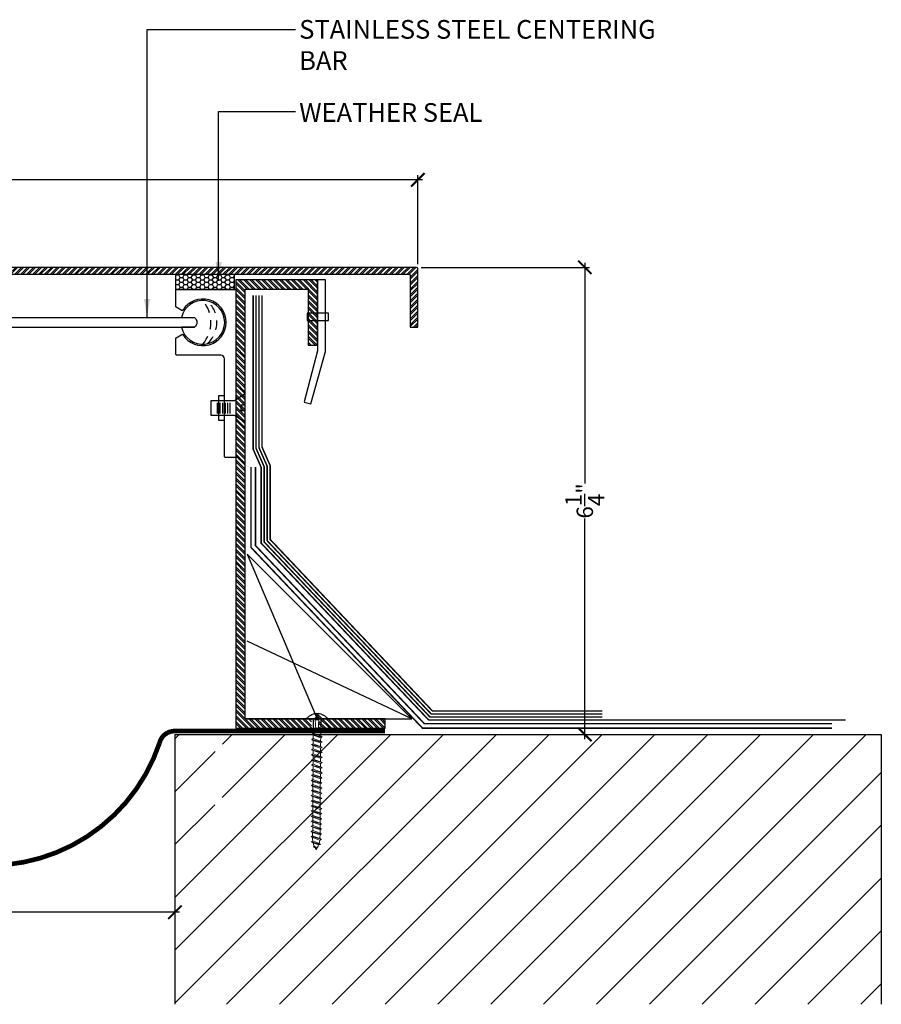
# Model space of a CAD drawing. Units: inches. Extents: x -1.3 to 22.9, y -1.7 to 27.8.
# Drawn here: x 11.4 to 22.9, y 0 to 13.2 of the extents above; entities that cross this region are included whole.
import ezdxf

# ---------------------------------------------------------------- set-up
doc = ezdxf.new("R2010")
doc.units = ezdxf.units.IN
doc.header["$MEASUREMENT"] = 0
doc.linetypes.add('DASHED2', pattern=[0.375, 0.25, -0.125])
for name, color, linetype in [('A-Text', 2, 'Continuous'), ('L1', 8, 'Continuous'), ("PW-Ex'g", 9, 'Continuous'), ('PW-Extruded Alum_Extrution', 3, 'Continuous'), ('PW-Hatch', 8, 'Continuous'), ('PW-Screws', 9, 'Continuous'), ('PW-Text & Arrows', 2, 'Continuous'), ('PW-Vapor Barrier', 4, 'Continuous')]:
    doc.layers.add(name, color=color, linetype=linetype)
doc.styles.get("Standard").update_dxf_attribs({"font": 'ARIALN.TTF'})
doc.dimstyles.new('PW Dims 3 INCH', dxfattribs={"dimtxt": 0.21875, "dimasz": 0.18, "dimexe": 0.0625, "dimexo": 0.0625, "dimgap": 0.0625, "dimtad": 0, "dimdec": 5, "dimzin": 3, "dimdsep": 46, "dimlunit": 4, "dimtxsty": 'Standard', "dimblk": 'ARCHTICK', "dimcen": 0.09, "dimdle": 0.0625, "dimclrd": 8, "dimclre": 8, "dimclrt": 2, "dimadec": 0, "dimazin": 0, "dimtfac": 1, "dimtdec": 5, "dimtofl": 0, "dimtmove": 0, "dimatfit": 3, "dimfxl": 1, "dimtolj": 1, "dimtzin": 0, "dimarcsym": 0})
doc.dimstyles.get("Standard").update_dxf_attribs({"dimtxt": 0.18, "dimasz": 0.18, "dimexe": 0.18, "dimexo": 0.0625, "dimgap": 0.09, "dimtad": 0, "dimtih": 1, "dimtoh": 1, "dimdec": 4, "dimzin": 0, "dimdsep": 46, "dimtxsty": 'Standard', "dimcen": 0.09, "dimadec": 0, "dimazin": 0, "dimtfac": 1, "dimtdec": 4, "dimtofl": 0, "dimtmove": 0, "dimatfit": 3, "dimfxl": 1, "dimtolj": 1, "dimtzin": 0, "dimarcsym": 0})

# ---------------------------------------------------------------- blocks, each defined once
blk = doc.blocks.new('small screw')
at = {"layer": 'PW-Screws'}
for p, q in [((22.0753, 7.9463), (21.9838, 7.9463)), ((22.0753, 7.9268), (21.9838, 7.9268)), ((22.0753, 7.905), (21.9838, 7.905)), ((22.0753, 7.8833), (21.9838, 7.8833)), ((22.0753, 7.8598), (21.9838, 7.8598)), ((22.0753, 7.838), (21.9838, 7.838))]:
    blk.add_line(p, q, dxfattribs=at)
blk.add_lwpolyline([(21.9691, 7.9855), (21.9079, 8.0773), (22.0044, 8.0774), (22.0044, 8.045), (22.0567, 8.045), (22.0567, 8.0774), (22.1525, 8.0773), (22.0914, 7.9855), (22.0914, 7.7811), (21.9695, 7.7811), (21.9695, 7.9851)], dxfattribs=at)
blk = doc.blocks.new('wood screw #3')
at = {"layer": 'PW-Screws', "lineweight": 9}
for p, q in [((80.753, 15.156), (80.766, 15.155)), ((80.766, 15.155), (80.892, 15.145)), ((80.767, 15.105), (80.766, 15.155)), ((80.88, 15.18), (80.858, 15.18)), ((80.892, 15.201), (80.88, 15.18)), ((80.88, 15.18), (80.915, 15.082)), ((80.892, 15.201), (80.904, 15.18)), ((80.927, 15.06), (80.892, 15.201)), ((80.948, 15.18), (80.904, 15.18)), ((80.904, 15.18), (80.938, 15.082)), ((80.96, 15.202), (80.948, 15.18)), ((80.948, 15.18), (80.983, 15.082)), ((80.96, 15.202), (80.972, 15.181)), ((80.995, 15.061), (80.96, 15.202)), ((81.017, 15.181), (80.972, 15.181)), ((80.972, 15.181), (81.007, 15.082)), ((81.028, 15.202), (81.017, 15.181)), ((81.017, 15.181), (81.052, 15.083)), ((81.028, 15.202), (81.04, 15.181)), ((81.064, 15.061), (81.028, 15.202)), ((81.04, 15.181), (81.075, 15.083)), ((81.085, 15.181), (81.04, 15.181)), ((81.097, 15.203), (81.085, 15.181)), ((81.085, 15.181), (81.12, 15.083)), ((81.097, 15.203), (81.109, 15.182)), ((81.132, 15.062), (81.097, 15.203)), ((81.154, 15.182), (81.109, 15.182)), ((81.109, 15.182), (81.144, 15.083)), ((81.165, 15.203), (81.154, 15.182)), ((81.154, 15.182), (81.188, 15.084)), ((81.2, 15.062), (81.165, 15.203)), ((81.165, 15.203), (81.177, 15.182)), ((81.222, 15.182), (81.177, 15.182)), ((81.177, 15.182), (81.212, 15.084)), ((81.234, 15.204), (81.222, 15.182)), ((81.222, 15.182), (81.257, 15.084)), ((81.234, 15.204), (81.246, 15.183)), ((81.269, 15.063), (81.234, 15.204)), ((81.29, 15.183), (81.246, 15.183)), ((81.246, 15.183), (81.28, 15.084)), ((81.302, 15.204), (81.29, 15.183)), ((81.29, 15.183), (81.325, 15.085)), ((81.302, 15.204), (81.314, 15.183)), ((81.337, 15.063), (81.302, 15.204)), ((81.359, 15.183), (81.314, 15.183)), ((81.314, 15.183), (81.349, 15.085)), ((81.37, 15.205), (81.359, 15.183)), ((81.359, 15.183), (81.394, 15.085)), ((81.37, 15.205), (81.382, 15.183)), ((81.406, 15.064), (81.37, 15.205)), ((81.427, 15.184), (81.382, 15.183)), ((81.382, 15.183), (81.417, 15.085)), ((81.439, 15.205), (81.427, 15.184)), ((81.427, 15.184), (81.462, 15.086)), ((81.439, 15.205), (81.451, 15.184)), ((81.474, 15.064), (81.439, 15.205)), ((81.496, 15.184), (81.451, 15.184)), ((81.451, 15.184), (81.486, 15.086)), ((81.507, 15.206), (81.496, 15.184)), ((81.496, 15.184), (81.53, 15.086)), ((81.507, 15.206), (81.519, 15.184)), ((81.542, 15.065), (81.507, 15.206)), ((81.564, 15.185), (81.519, 15.184)), ((81.519, 15.184), (81.554, 15.086)), ((81.576, 15.206), (81.564, 15.185)), ((81.564, 15.185), (81.599, 15.086)), ((81.576, 15.206), (81.588, 15.185)), ((81.611, 15.065), (81.576, 15.206)), ((81.632, 15.185), (81.588, 15.185)), ((81.588, 15.185), (81.622, 15.087)), ((81.644, 15.207), (81.632, 15.185)), ((81.632, 15.185), (81.667, 15.087)), ((81.644, 15.207), (81.656, 15.185)), ((81.679, 15.066), (81.644, 15.207)), ((81.701, 15.186), (81.656, 15.185)), ((81.656, 15.185), (81.691, 15.087)), ((81.712, 15.207), (81.701, 15.186)), ((81.701, 15.186), (81.736, 15.087)), ((81.712, 15.207), (81.724, 15.186)), ((81.748, 15.066), (81.712, 15.207)), ((81.769, 15.186), (81.724, 15.186)), ((81.724, 15.186), (81.759, 15.088)), ((81.781, 15.208), (81.769, 15.186)), ((81.769, 15.186), (81.804, 15.088)), ((81.781, 15.208), (81.793, 15.186)), ((81.816, 15.067), (81.781, 15.208)), ((81.838, 15.187), (81.793, 15.186)), ((81.793, 15.186), (81.828, 15.088)), ((81.849, 15.208), (81.838, 15.187)), ((81.838, 15.187), (81.872, 15.088)), ((81.849, 15.208), (81.861, 15.187)), ((81.884, 15.067), (81.849, 15.208)), ((81.906, 15.187), (81.861, 15.187)), ((81.861, 15.187), (81.896, 15.089)), ((81.918, 15.209), (81.906, 15.187)), ((81.906, 15.187), (81.941, 15.089)), ((81.918, 15.209), (81.93, 15.187)), ((81.953, 15.068), (81.918, 15.209)), ((81.974, 15.188), (81.93, 15.187)), ((81.93, 15.187), (81.964, 15.089)), ((81.986, 15.209), (81.974, 15.188)), ((81.974, 15.188), (82.009, 15.089)), ((81.986, 15.209), (81.998, 15.188)), ((82.021, 15.068), (81.986, 15.209)), ((82.043, 15.188), (81.998, 15.188)), ((81.998, 15.188), (82.033, 15.089)), ((82.054, 15.209), (82.043, 15.188)), ((82.043, 15.188), (82.078, 15.09)), ((82.054, 15.209), (82.066, 15.188)), ((82.09, 15.069), (82.054, 15.209)), ((82.111, 15.189), (82.066, 15.188)), ((82.066, 15.188), (82.101, 15.09)), ((82.123, 15.21), (82.111, 15.189)), ((82.111, 15.189), (82.146, 15.09)), ((82.123, 15.21), (82.135, 15.189)), ((82.158, 15.069), (82.123, 15.21)), ((82.18, 15.189), (82.135, 15.189)), ((82.135, 15.189), (82.17, 15.09)), ((82.191, 15.21), (82.18, 15.189)), ((82.18, 15.189), (82.214, 15.091)), ((82.191, 15.21), (82.203, 15.189)), ((82.226, 15.069), (82.191, 15.21)), ((82.248, 15.189), (82.203, 15.189)), ((82.203, 15.189), (82.238, 15.091)), ((82.26, 15.211), (82.248, 15.189)), ((82.248, 15.189), (82.283, 15.091)), ((82.26, 15.211), (82.272, 15.19)), ((82.295, 15.07), (82.26, 15.211)), ((82.272, 15.19), (82.306, 15.091)), ((82.272, 15.19), (82.316, 15.19)), ((82.328, 15.211), (82.316, 15.19)), ((82.316, 15.19), (82.351, 15.092)), ((82.328, 15.211), (82.34, 15.19)), ((82.363, 15.07), (82.328, 15.211)), ((82.34, 15.19), (82.344, 15.19)), ((82.34, 15.19), (82.374, 15.094)), ((82.396, 15.206), (82.386, 15.187)), ((82.386, 15.187), (82.419, 15.103)), ((82.396, 15.206), (82.411, 15.182)), ((82.431, 15.085), (82.396, 15.206)), ((82.411, 15.182), (82.439, 15.11)), ((82.465, 15.184), (82.456, 15.167)), ((82.456, 15.167), (82.477, 15.139)), ((82.477, 15.139), (82.465, 15.184)), ((82.465, 15.184), (82.477, 15.156)), ((82.477, 15.156), (82.477, 15.139)), ((80.754, 15.104), (80.767, 15.105)), ((80.767, 15.105), (80.902, 15.118)), ((80.915, 15.082), (80.858, 15.081)), ((80.927, 15.06), (80.915, 15.082)), ((80.927, 15.06), (80.938, 15.082)), ((80.983, 15.082), (80.938, 15.082)), ((80.995, 15.061), (80.983, 15.082)), ((80.995, 15.061), (81.007, 15.082)), ((81.052, 15.083), (81.007, 15.082)), ((81.064, 15.061), (81.052, 15.083)), ((81.064, 15.061), (81.075, 15.083)), ((81.12, 15.083), (81.075, 15.083)), ((81.132, 15.062), (81.12, 15.083)), ((81.132, 15.062), (81.144, 15.083)), ((81.188, 15.084), (81.144, 15.083)), ((81.2, 15.062), (81.188, 15.084)), ((81.2, 15.062), (81.212, 15.084)), ((81.257, 15.084), (81.212, 15.084)), ((81.269, 15.063), (81.257, 15.084)), ((81.269, 15.063), (81.28, 15.084)), ((81.325, 15.085), (81.28, 15.084)), ((81.337, 15.063), (81.325, 15.085)), ((81.337, 15.063), (81.349, 15.085)), ((81.394, 15.085), (81.349, 15.085)), ((81.406, 15.064), (81.394, 15.085)), ((81.406, 15.064), (81.417, 15.085)), ((81.462, 15.086), (81.417, 15.085)), ((81.474, 15.064), (81.462, 15.086)), ((81.474, 15.064), (81.486, 15.086)), ((81.53, 15.086), (81.486, 15.086)), ((81.542, 15.065), (81.53, 15.086)), ((81.542, 15.065), (81.554, 15.086)), ((81.599, 15.086), (81.554, 15.086)), ((81.611, 15.065), (81.599, 15.086)), ((81.611, 15.065), (81.622, 15.087)), ((81.667, 15.087), (81.622, 15.087)), ((81.679, 15.066), (81.667, 15.087)), ((81.679, 15.066), (81.691, 15.087)), ((81.736, 15.087), (81.691, 15.087)), ((81.748, 15.066), (81.736, 15.087)), ((81.748, 15.066), (81.759, 15.088)), ((81.804, 15.088), (81.759, 15.088)), ((81.816, 15.067), (81.804, 15.088)), ((81.816, 15.067), (81.828, 15.088)), ((81.872, 15.088), (81.828, 15.088)), ((81.884, 15.067), (81.872, 15.088)), ((81.884, 15.067), (81.896, 15.089)), ((81.941, 15.089), (81.896, 15.089)), ((81.953, 15.068), (81.941, 15.089)), ((81.953, 15.068), (81.964, 15.089)), ((82.009, 15.089), (81.964, 15.089)), ((82.021, 15.068), (82.009, 15.089)), ((82.021, 15.068), (82.033, 15.089)), ((82.078, 15.09), (82.033, 15.089)), ((82.09, 15.069), (82.078, 15.09)), ((82.09, 15.069), (82.101, 15.09)), ((82.146, 15.09), (82.101, 15.09)), ((82.158, 15.069), (82.146, 15.09)), ((82.158, 15.069), (82.17, 15.09)), ((82.214, 15.091), (82.17, 15.09)), ((82.226, 15.069), (82.214, 15.091)), ((82.226, 15.069), (82.238, 15.091)), ((82.283, 15.091), (82.238, 15.091)), ((82.295, 15.07), (82.283, 15.091)), ((82.295, 15.07), (82.306, 15.091)), ((82.344, 15.092), (82.306, 15.091)), ((82.363, 15.07), (82.351, 15.092)), ((82.363, 15.07), (82.374, 15.094)), ((82.431, 15.085), (82.419, 15.103)), ((82.431, 15.085), (82.439, 15.11))]:
    blk.add_line(p, q, dxfattribs=at)
at = {"layer": 'PW-Screws'}
for points in [[(80.858, 15.18), (80.754, 15.18), (80.754, 15.272, 0.232776), (80.678, 15.142, 0.232776)], [(80.678, 15.117, 0.23264), (80.754, 14.988), (80.754, 15.081), (80.858, 15.081)]]:
    blk.add_lwpolyline(points, format="xyb", dxfattribs=at)
for points in [[(80.754, 14.988), (80.754, 15.272)], [(80.678, 15.142), (80.734, 15.142), (80.734, 15.117), (80.678, 15.117)]]:
    blk.add_lwpolyline(points, dxfattribs=at)
at = {"layer": 'PW-Screws', "lineweight": 9}
for centre, start, end in [((82.345, 14.92), 81.3824, 90.3953), ((82.345, 14.92), 65.9519, 75.9824), ((82.345, 14.92), 55.2773, 60.9279), ((82.342, 15.362), 270.3953, 271.8762), ((82.342, 15.362), 276.7762, 286.5286), ((82.342, 15.362), 291.0082, 305.5133)]:
    blk.add_arc(centre, 0.271, start, end, dxfattribs=at)
blk = doc.blocks.new('_ArchTick')
at = {"color": 0, "linetype": 'ByBlock', "const_width": 0.15}
blk.add_lwpolyline([(-0.5, -0.5), (0.5, 0.5)], dxfattribs=at)
blk = doc.blocks.new('*D16')
at = {"color": 8, "lineweight": -2}
for p, q in [((5.201, 9.905), (5.201, 11.096)), ((16.702, 9.905), (16.702, 11.096)), ((5.139, 11.033), (10.659, 11.033)), ((16.764, 11.033), (11.244, 11.033))]:
    blk.add_line(p, q, dxfattribs=at)
at = {"layer": 'Defpoints', "color": 0}
for p in [(16.702, 11.033), (5.201, 9.843), (16.702, 9.843)]:
    blk.add_point(p, dxfattribs=at)
at = {"color": 8, "lineweight": -2, "xscale": 0.18, "yscale": 0.18, "zscale": 0.18, "rotation": 180}
blk.add_blockref('_ArchTick', (5.201, 11.033), dxfattribs=at)
at = {"color": 8, "lineweight": -2, "xscale": 0.18, "yscale": 0.18, "zscale": 0.18}
blk.add_blockref('_ArchTick', (16.702, 11.033), dxfattribs=at)
at = {"color": 2, "insert": (10.951, 11.033), "char_height": 0.21875, "attachment_point": 5}
blk.add_mtext('\\A1;11{\\H1.000000x;\\S1/2;}"', dxfattribs=at)
blk = doc.blocks.new('*D17')
at = {"color": 8, "lineweight": -2}
for p, q in [((18.936, 9.923), (18.936, 6.97)), ((16.746, 9.861), (18.998, 9.861)), ((18.936, 3.548), (18.936, 6.501)), ((14.326, 3.611), (18.998, 3.611))]:
    blk.add_line(p, q, dxfattribs=at)
at = {"layer": 'Defpoints', "color": 0}
for p in [(16.684, 9.861), (14.264, 3.611), (18.936, 3.611)]:
    blk.add_point(p, dxfattribs=at)
at = {"color": 8, "lineweight": -2, "xscale": 0.18, "yscale": 0.18, "zscale": 0.18}
for p, rotation in [((18.936, 9.861), 90), ((18.936, 3.611), 270)]:
    blk.add_blockref('_ArchTick', p, dxfattribs=dict(at, rotation=rotation))
at = {"color": 2, "insert": (18.936, 6.736), "char_height": 0.21875, "attachment_point": 5, "rotation": 90}
blk.add_mtext('\\A1;6{\\H1.000000x;\\S1/4;}"', dxfattribs=at)
blk = doc.blocks.new('*D19')
at = {"color": 8, "lineweight": -2}
for p, q in [((8.451, 1.743), (8.451, 1.17)), ((13.451, 1.743), (13.451, 1.17)), ((8.389, 1.232), (10.786, 1.232)), ((13.514, 1.232), (11.117, 1.232))]:
    blk.add_line(p, q, dxfattribs=at)
at = {"layer": 'Defpoints', "color": 0}
for p in [(8.451, 1.805), (13.451, 1.805), (13.451, 1.232)]:
    blk.add_point(p, dxfattribs=at)
at = {"color": 8, "lineweight": -2, "xscale": 0.18, "yscale": 0.18, "zscale": 0.18, "rotation": 180}
blk.add_blockref('_ArchTick', (8.451, 1.232), dxfattribs=at)
at = {"color": 8, "lineweight": -2, "xscale": 0.18, "yscale": 0.18, "zscale": 0.18}
blk.add_blockref('_ArchTick', (13.451, 1.232), dxfattribs=at)
at = {"color": 2, "insert": (10.951, 1.232), "char_height": 0.2188, "attachment_point": 5}
blk.add_mtext('\\A1;5"', dxfattribs=at)

msp = doc.modelspace()

# ---------------------------------------------------------------- hatches: boundary and pattern name
at = {"layer": 'L1'}
h = msp.add_hatch(dxfattribs=at)
h.set_pattern_fill('ANSI31', color=256, scale=4, style=0)
edge = h.paths.add_edge_path()
edge.add_line((8.451484, 0), (8.451484, 3.610507))
edge.add_line((8.451484, 3.610507), (7.959213, 3.610507))
edge.add_line((7.959213, 3.610507), (7.939747, 3.599556))
edge.add_line((7.939747, 3.599556), (7.940056, 3.554783))
edge.add_line((7.940056, 3.554783), (7.961478, 3.543117))
edge.add_line((7.961478, 3.543117), (7.940219, 3.531157))
edge.add_line((7.940219, 3.531157), (7.940528, 3.486384))
edge.add_line((7.940528, 3.486384), (7.96195, 3.474718))
edge.add_line((7.96195, 3.474718), (7.940691, 3.462758))
edge.add_line((7.940691, 3.462758), (7.941, 3.417985))
edge.add_line((7.941, 3.417985), (7.962422, 3.40632))
edge.add_line((7.962422, 3.40632), (7.941163, 3.394359))
edge.add_line((7.941163, 3.394359), (7.941472, 3.349586))
edge.add_line((7.941472, 3.349586), (7.962893, 3.337921))
edge.add_line((7.962893, 3.337921), (7.941635, 3.32596))
edge.add_line((7.941635, 3.32596), (7.941944, 3.281188))
edge.add_line((7.941944, 3.281188), (7.963365, 3.269522))
edge.add_line((7.963365, 3.269522), (7.942107, 3.257562))
edge.add_line((7.942107, 3.257562), (7.942416, 3.212789))
edge.add_line((7.942416, 3.212789), (7.963837, 3.201123))
edge.add_line((7.963837, 3.201123), (7.942579, 3.189163))
edge.add_line((7.942579, 3.189163), (7.942888, 3.14439))
edge.add_line((7.942888, 3.14439), (7.964309, 3.132724))
edge.add_line((7.964309, 3.132724), (7.943051, 3.120764))
edge.add_line((7.943051, 3.120764), (7.943359, 3.075991))
edge.add_line((7.943359, 3.075991), (7.964781, 3.064325))
edge.add_line((7.964781, 3.064325), (7.943522, 3.052365))
edge.add_line((7.943522, 3.052365), (7.943831, 3.007592))
edge.add_line((7.943831, 3.007592), (7.965253, 2.995927))
edge.add_line((7.965253, 2.995927), (7.943994, 2.983966))
edge.add_line((7.943994, 2.983966), (7.944303, 2.939194))
edge.add_line((7.944303, 2.939194), (7.965725, 2.927528))
edge.add_line((7.965725, 2.927528), (7.944466, 2.915568))
edge.add_line((7.944466, 2.915568), (7.944775, 2.870795))
edge.add_line((7.944775, 2.870795), (7.966197, 2.859129))
edge.add_line((7.966197, 2.859129), (7.944938, 2.847169))
edge.add_line((7.944938, 2.847169), (7.945247, 2.802396))
edge.add_line((7.945247, 2.802396), (7.966669, 2.79073))
edge.add_line((7.966669, 2.79073), (7.94541, 2.77877))
edge.add_line((7.94541, 2.77877), (7.945719, 2.733997))
edge.add_line((7.945719, 2.733997), (7.967141, 2.722331))
edge.add_line((7.967141, 2.722331), (7.945882, 2.710371))
edge.add_line((7.945882, 2.710371), (7.946191, 2.665598))
edge.add_line((7.946191, 2.665598), (7.967613, 2.653932))
edge.add_line((7.967613, 2.653932), (7.946354, 2.641972))
edge.add_line((7.946354, 2.641972), (7.946663, 2.597199))
edge.add_line((7.946663, 2.597199), (7.968084, 2.585534))
edge.add_line((7.968084, 2.585534), (7.946826, 2.573573))
edge.add_line((7.946826, 2.573573), (7.947135, 2.528801))
edge.add_line((7.947135, 2.528801), (7.968556, 2.517135))
edge.add_line((7.968556, 2.517135), (7.947298, 2.505175))
edge.add_line((7.947298, 2.505175), (7.947607, 2.460402))
edge.add_line((7.947607, 2.460402), (7.969028, 2.448736))
edge.add_line((7.969028, 2.448736), (7.94777, 2.436776))
edge.add_line((7.94777, 2.436776), (7.948079, 2.392003))
edge.add_line((7.948079, 2.392003), (7.9695, 2.380337))
edge.add_line((7.9695, 2.380337), (7.948242, 2.368377))
edge.add_line((7.948242, 2.368377), (7.94855, 2.323604))
edge.add_line((7.94855, 2.323604), (7.969972, 2.311938))
edge.add_line((7.969972, 2.311938), (7.948713, 2.299978))
edge.add_line((7.948713, 2.299978), (7.949022, 2.255205))
edge.add_line((7.949022, 2.255205), (7.970444, 2.24354))
edge.add_line((7.970444, 2.24354), (7.949185, 2.231579))
edge.add_line((7.949185, 2.231579), (7.94921, 2.228029))
edge.add_arc((7.678665, 2.226163), 0.270551, -8.6176064, 0.3952964, ccw=False)
edge.add_line((7.946162, 2.185624), (7.964912, 2.175099))
edge.add_line((7.964912, 2.175099), (7.94116, 2.16063))
edge.add_arc((7.678665, 2.226163), 0.270551, 335.951899, 345.9824445, ccw=False)
edge.add_line((7.925733, 2.115912), (7.942933, 2.106546))
edge.add_line((7.942933, 2.106546), (7.915129, 2.094699))
edge.add_arc((7.678665, 2.226163), 0.270551, 325.2773177, 330.927876, ccw=False)
edge.add_arc((8.12126, 2.229216), 0.270551, 201.0082029, 215.5132751, ccw=False)
edge.add_line((7.868692, 2.132223), (7.844334, 2.140066))
edge.add_line((7.844334, 2.140066), (7.861888, 2.152246))
edge.add_arc((8.12126, 2.229216), 0.270551, 186.7761615, 196.5286216, ccw=False)
edge.add_line((7.852598, 2.197294), (7.829505, 2.208366))
edge.add_line((7.829505, 2.208366), (7.850763, 2.220326))
edge.add_line((7.850763, 2.220326), (7.850454, 2.265099))
edge.add_line((7.850454, 2.265099), (7.829033, 2.276765))
edge.add_line((7.829033, 2.276765), (7.850291, 2.288725))
edge.add_line((7.850291, 2.288725), (7.849983, 2.333498))
edge.add_line((7.849983, 2.333498), (7.828561, 2.345164))
edge.add_line((7.828561, 2.345164), (7.84982, 2.357124))
edge.add_line((7.84982, 2.357124), (7.849511, 2.401897))
edge.add_line((7.849511, 2.401897), (7.828089, 2.413563))
edge.add_line((7.828089, 2.413563), (7.849348, 2.425523))
edge.add_line((7.849348, 2.425523), (7.849039, 2.470296))
edge.add_line((7.849039, 2.470296), (7.827617, 2.481961))
edge.add_line((7.827617, 2.481961), (7.848876, 2.493922))
edge.add_line((7.848876, 2.493922), (7.848567, 2.538694))
edge.add_line((7.848567, 2.538694), (7.827145, 2.55036))
edge.add_line((7.827145, 2.55036), (7.848404, 2.56232))
edge.add_line((7.848404, 2.56232), (7.848095, 2.607093))
edge.add_line((7.848095, 2.607093), (7.826673, 2.618759))
edge.add_line((7.826673, 2.618759), (7.847932, 2.630719))
edge.add_line((7.847932, 2.630719), (7.847623, 2.675492))
edge.add_line((7.847623, 2.675492), (7.826201, 2.687158))
edge.add_line((7.826201, 2.687158), (7.84746, 2.699118))
edge.add_line((7.84746, 2.699118), (7.847151, 2.743891))
edge.add_line((7.847151, 2.743891), (7.825729, 2.755557))
edge.add_line((7.825729, 2.755557), (7.846988, 2.767517))
edge.add_line((7.846988, 2.767517), (7.846679, 2.81229))
edge.add_line((7.846679, 2.81229), (7.825258, 2.823956))
edge.add_line((7.825258, 2.823956), (7.846516, 2.835916))
edge.add_line((7.846516, 2.835916), (7.846207, 2.880689))
edge.add_line((7.846207, 2.880689), (7.824786, 2.892354))
edge.add_line((7.824786, 2.892354), (7.846044, 2.904315))
edge.add_line((7.846044, 2.904315), (7.845735, 2.949087))
edge.add_line((7.845735, 2.949087), (7.824314, 2.960753))
edge.add_line((7.824314, 2.960753), (7.845572, 2.972713))
edge.add_line((7.845572, 2.972713), (7.845263, 3.017486))
edge.add_line((7.845263, 3.017486), (7.823842, 3.029152))
edge.add_line((7.823842, 3.029152), (7.8451, 3.041112))
edge.add_line((7.8451, 3.041112), (7.844792, 3.085885))
edge.add_line((7.844792, 3.085885), (7.82337, 3.097551))
edge.add_line((7.82337, 3.097551), (7.844629, 3.109511))
edge.add_line((7.844629, 3.109511), (7.84432, 3.154284))
edge.add_line((7.84432, 3.154284), (7.822898, 3.16595))
edge.add_line((7.822898, 3.16595), (7.844157, 3.17791))
edge.add_line((7.844157, 3.17791), (7.843848, 3.222683))
edge.add_line((7.843848, 3.222683), (7.822426, 3.234348))
edge.add_line((7.822426, 3.234348), (7.843685, 3.246309))
edge.add_line((7.843685, 3.246309), (7.843376, 3.291081))
edge.add_line((7.843376, 3.291081), (7.821954, 3.302747))
edge.add_line((7.821954, 3.302747), (7.843213, 3.314708))
edge.add_line((7.843213, 3.314708), (7.842904, 3.35948))
edge.add_line((7.842904, 3.35948), (7.821482, 3.371146))
edge.add_line((7.821482, 3.371146), (7.842741, 3.383106))
edge.add_line((7.842741, 3.383106), (7.842432, 3.427879))
edge.add_line((7.842432, 3.427879), (7.82101, 3.439545))
edge.add_line((7.82101, 3.439545), (7.842269, 3.451505))
edge.add_line((7.842269, 3.451505), (7.84196, 3.496278))
edge.add_line((7.84196, 3.496278), (7.820539, 3.507944))
edge.add_line((7.820539, 3.507944), (7.841797, 3.519904))
edge.add_line((7.841797, 3.519904), (7.841488, 3.564677))
edge.add_line((7.841488, 3.564677), (7.820067, 3.576343))
edge.add_line((7.820067, 3.576343), (7.841325, 3.588303))
edge.add_line((7.841325, 3.588303), (7.841172, 3.610507))
edge.add_line((7.841172, 3.610507), (-0.5, 3.610507))
edge.add_line((-0.5, 3.610507), (-0.5, 0))
edge.add_line((-0.5, 0), (8.451484, 0))
edge = h.paths.add_edge_path()
edge.add_line((13.451402, 3.610507), (13.451484, 0))
edge.add_line((13.451484, 0), (22.902968, 0))
edge.add_line((22.902968, 0), (22.902968, 3.610507))
edge.add_line((22.902968, 3.610507), (14.088941, 3.610507))
edge.add_line((14.088941, 3.610507), (14.088788, 3.588303))
edge.add_line((14.088788, 3.588303), (14.110046, 3.576343))
edge.add_line((14.110046, 3.576343), (14.088625, 3.564677))
edge.add_line((14.088625, 3.564677), (14.088316, 3.519904))
edge.add_line((14.088316, 3.519904), (14.109574, 3.507944))
edge.add_line((14.109574, 3.507944), (14.088153, 3.496278))
edge.add_line((14.088153, 3.496278), (14.087844, 3.451505))
edge.add_line((14.087844, 3.451505), (14.109103, 3.439545))
edge.add_line((14.109103, 3.439545), (14.087681, 3.427879))
edge.add_line((14.087681, 3.427879), (14.087372, 3.383106))
edge.add_line((14.087372, 3.383106), (14.108631, 3.371146))
edge.add_line((14.108631, 3.371146), (14.087209, 3.35948))
edge.add_line((14.087209, 3.35948), (14.0869, 3.314708))
edge.add_line((14.0869, 3.314708), (14.108159, 3.302747))
edge.add_line((14.108159, 3.302747), (14.086737, 3.291081))
edge.add_line((14.086737, 3.291081), (14.086428, 3.246309))
edge.add_line((14.086428, 3.246309), (14.107687, 3.234348))
edge.add_line((14.107687, 3.234348), (14.086265, 3.222683))
edge.add_line((14.086265, 3.222683), (14.085956, 3.17791))
edge.add_line((14.085956, 3.17791), (14.107215, 3.16595))
edge.add_line((14.107215, 3.16595), (14.085793, 3.154284))
edge.add_line((14.085793, 3.154284), (14.085484, 3.109511))
edge.add_line((14.085484, 3.109511), (14.106743, 3.097551))
edge.add_line((14.106743, 3.097551), (14.085321, 3.085885))
edge.add_line((14.085321, 3.085885), (14.085012, 3.041112))
edge.add_line((14.085012, 3.041112), (14.106271, 3.029152))
edge.add_line((14.106271, 3.029152), (14.084849, 3.017486))
edge.add_line((14.084849, 3.017486), (14.084541, 2.972713))
edge.add_line((14.084541, 2.972713), (14.105799, 2.960753))
edge.add_line((14.105799, 2.960753), (14.084378, 2.949087))
edge.add_line((14.084378, 2.949087), (14.084069, 2.904315))
edge.add_line((14.084069, 2.904315), (14.105327, 2.892354))
edge.add_line((14.105327, 2.892354), (14.083906, 2.880689))
edge.add_line((14.083906, 2.880689), (14.083597, 2.835916))
edge.add_line((14.083597, 2.835916), (14.104855, 2.823956))
edge.add_line((14.104855, 2.823956), (14.083434, 2.81229))
edge.add_line((14.083434, 2.81229), (14.083125, 2.767517))
edge.add_line((14.083125, 2.767517), (14.104383, 2.755557))
edge.add_line((14.104383, 2.755557), (14.082962, 2.743891))
edge.add_line((14.082962, 2.743891), (14.082653, 2.699118))
edge.add_line((14.082653, 2.699118), (14.103912, 2.687158))
edge.add_line((14.103912, 2.687158), (14.08249, 2.675492))
edge.add_line((14.08249, 2.675492), (14.082181, 2.630719))
edge.add_line((14.082181, 2.630719), (14.10344, 2.618759))
edge.add_line((14.10344, 2.618759), (14.082018, 2.607093))
edge.add_line((14.082018, 2.607093), (14.081709, 2.56232))
edge.add_line((14.081709, 2.56232), (14.102968, 2.55036))
edge.add_line((14.102968, 2.55036), (14.081546, 2.538694))
edge.add_line((14.081546, 2.538694), (14.081237, 2.493922))
edge.add_line((14.081237, 2.493922), (14.102496, 2.481961))
edge.add_line((14.102496, 2.481961), (14.081074, 2.470296))
edge.add_line((14.081074, 2.470296), (14.080765, 2.425523))
edge.add_line((14.080765, 2.425523), (14.102024, 2.413563))
edge.add_line((14.102024, 2.413563), (14.080602, 2.401897))
edge.add_line((14.080602, 2.401897), (14.080293, 2.357124))
edge.add_line((14.080293, 2.357124), (14.101552, 2.345164))
edge.add_line((14.101552, 2.345164), (14.08013, 2.333498))
edge.add_line((14.08013, 2.333498), (14.079822, 2.288725))
edge.add_line((14.079822, 2.288725), (14.10108, 2.276765))
edge.add_line((14.10108, 2.276765), (14.079659, 2.265099))
edge.add_line((14.079659, 2.265099), (14.07935, 2.220326))
edge.add_line((14.07935, 2.220326), (14.100608, 2.208366))
edge.add_line((14.100608, 2.208366), (14.077515, 2.197294))
edge.add_arc((13.808853, 2.229216), 0.270551, 343.4713784, 353.2238385, ccw=False)
edge.add_line((14.068225, 2.152246), (14.085779, 2.140066))
edge.add_line((14.085779, 2.140066), (14.061421, 2.132223))
edge.add_arc((13.808853, 2.229216), 0.270551, 324.4867249, 338.9917971, ccw=False)
edge.add_arc((14.251448, 2.226163), 0.270551, 209.072124, 214.7226823, ccw=False)
edge.add_line((14.014984, 2.094699), (13.98718, 2.106546))
edge.add_line((13.98718, 2.106546), (14.00438, 2.115912))
edge.add_arc((14.251448, 2.226163), 0.270551, 194.0175555, 204.048101, ccw=False)
edge.add_line((13.988953, 2.16063), (13.965201, 2.175099))
edge.add_line((13.965201, 2.175099), (13.983951, 2.185624))
edge.add_arc((14.251448, 2.226163), 0.270551, 179.6047036, 188.6176064, ccw=False)
edge.add_line((13.980903, 2.228029), (13.980928, 2.231579))
edge.add_line((13.980928, 2.231579), (13.959669, 2.24354))
edge.add_line((13.959669, 2.24354), (13.981091, 2.255205))
edge.add_line((13.981091, 2.255205), (13.9814, 2.299978))
edge.add_line((13.9814, 2.299978), (13.960141, 2.311938))
edge.add_line((13.960141, 2.311938), (13.981563, 2.323604))
edge.add_line((13.981563, 2.323604), (13.981871, 2.368377))
edge.add_line((13.981871, 2.368377), (13.960613, 2.380337))
edge.add_line((13.960613, 2.380337), (13.982034, 2.392003))
edge.add_line((13.982034, 2.392003), (13.982343, 2.436776))
edge.add_line((13.982343, 2.436776), (13.961085, 2.448736))
edge.add_line((13.961085, 2.448736), (13.982506, 2.460402))
edge.add_line((13.982506, 2.460402), (13.982815, 2.505175))
edge.add_line((13.982815, 2.505175), (13.961557, 2.517135))
edge.add_line((13.961557, 2.517135), (13.982978, 2.528801))
edge.add_line((13.982978, 2.528801), (13.983287, 2.573573))
edge.add_line((13.983287, 2.573573), (13.962029, 2.585534))
edge.add_line((13.962029, 2.585534), (13.98345, 2.597199))
edge.add_line((13.98345, 2.597199), (13.983759, 2.641972))
edge.add_line((13.983759, 2.641972), (13.9625, 2.653932))
edge.add_line((13.9625, 2.653932), (13.983922, 2.665598))
edge.add_line((13.983922, 2.665598), (13.984231, 2.710371))
edge.add_line((13.984231, 2.710371), (13.962972, 2.722331))
edge.add_line((13.962972, 2.722331), (13.984394, 2.733997))
edge.add_line((13.984394, 2.733997), (13.984703, 2.77877))
edge.add_line((13.984703, 2.77877), (13.963444, 2.79073))
edge.add_line((13.963444, 2.79073), (13.984866, 2.802396))
edge.add_line((13.984866, 2.802396), (13.985175, 2.847169))
edge.add_line((13.985175, 2.847169), (13.963916, 2.859129))
edge.add_line((13.963916, 2.859129), (13.985338, 2.870795))
edge.add_line((13.985338, 2.870795), (13.985647, 2.915568))
edge.add_line((13.985647, 2.915568), (13.964388, 2.927528))
edge.add_line((13.964388, 2.927528), (13.98581, 2.939194))
edge.add_line((13.98581, 2.939194), (13.986119, 2.983966))
edge.add_line((13.986119, 2.983966), (13.96486, 2.995927))
edge.add_line((13.96486, 2.995927), (13.986282, 3.007592))
edge.add_line((13.986282, 3.007592), (13.986591, 3.052365))
edge.add_line((13.986591, 3.052365), (13.965332, 3.064325))
edge.add_line((13.965332, 3.064325), (13.986754, 3.075991))
edge.add_line((13.986754, 3.075991), (13.987062, 3.120764))
edge.add_line((13.987062, 3.120764), (13.965804, 3.132724))
edge.add_line((13.965804, 3.132724), (13.987225, 3.14439))
edge.add_line((13.987225, 3.14439), (13.987534, 3.189163))
edge.add_line((13.987534, 3.189163), (13.966276, 3.201123))
edge.add_line((13.966276, 3.201123), (13.987697, 3.212789))
edge.add_line((13.987697, 3.212789), (13.988006, 3.257562))
edge.add_line((13.988006, 3.257562), (13.966748, 3.269522))
edge.add_line((13.966748, 3.269522), (13.988169, 3.281188))
edge.add_line((13.988169, 3.281188), (13.988478, 3.32596))
edge.add_line((13.988478, 3.32596), (13.96722, 3.337921))
edge.add_line((13.96722, 3.337921), (13.988641, 3.349586))
edge.add_line((13.988641, 3.349586), (13.98895, 3.394359))
edge.add_line((13.98895, 3.394359), (13.967691, 3.40632))
edge.add_line((13.967691, 3.40632), (13.989113, 3.417985))
edge.add_line((13.989113, 3.417985), (13.989422, 3.462758))
edge.add_line((13.989422, 3.462758), (13.968163, 3.474718))
edge.add_line((13.968163, 3.474718), (13.989585, 3.486384))
edge.add_line((13.989585, 3.486384), (13.989894, 3.531157))
edge.add_line((13.989894, 3.531157), (13.968635, 3.543117))
edge.add_line((13.968635, 3.543117), (13.990057, 3.554783))
edge.add_line((13.990057, 3.554783), (13.990366, 3.599556))
edge.add_line((13.990366, 3.599556), (13.9709, 3.610507))
edge.add_line((13.9709, 3.610507), (13.451402, 3.610507))
at = {"layer": 'PW-Hatch'}
h = msp.add_hatch(dxfattribs=at)
h.set_pattern_fill('ANSI32', color=256, scale=0.15, style=0)
h.set_pattern_definition([(45, (4.95146, 9.060377), (-0.03977476, 0.03977476), []), (45, (4.977976, 9.060377), (-0.03977476, 0.03977476), [])])
edge = h.paths.add_edge_path()
edge.add_line((5.303689, 9.060377), (5.303689, 9.752782))
edge.add_arc((5.321432, 9.752782), 0.017743, 90, 180, ccw=False)
edge.add_line((5.321432, 9.770526), (16.581535, 9.770526))
edge.add_arc((16.581535, 9.752782), 0.017743, 0, 90, ccw=False)
edge.add_line((16.599279, 9.752782), (16.599279, 9.060377))
edge.add_line((16.599279, 9.060377), (16.701508, 9.060377))
edge.add_line((16.701508, 9.060377), (16.701508, 9.842764))
edge.add_arc((16.683765, 9.842764), 0.017743, 0, 90)
edge.add_line((16.683765, 9.860507), (5.219203, 9.860507))
edge.add_arc((5.219203, 9.842764), 0.017743, 90, 180)
edge.add_line((5.20146, 9.842764), (5.20146, 9.060377))
edge.add_line((5.20146, 9.060377), (5.303689, 9.060377))
h = msp.add_hatch(dxfattribs=at)
h.set_pattern_fill('HONEY', color=256, scale=0.3, style=0)
h.set_pattern_definition([(0, (13.463984, 9.565002), (0.05625, 0.032476), [0.0375, -0.075]), (120, (13.463984, 9.565002), (-0.05625, 0.032476), [0.0375, -0.075]), (60, (13.463984, 9.565002), (1e-10, 0.0649519), [-0.075, 0.0375])])
h.paths.add_polyline_path([(14.243984, 9.770526), (13.463984, 9.770526), (13.463984, 9.565002), (14.243984, 9.565002)])
h = msp.add_hatch(dxfattribs=at)
h.set_pattern_fill('ANSI32', color=256, scale=0.15, style=0)
h.set_pattern_definition([(135, (16.263984, 3.69288), (0.03977476, 0.03977476), []), (135, (16.23747, 3.69288), (0.03977476, 0.03977476), [])])
edge = h.paths.add_edge_path()
edge.add_line((15.375726, 3.817872), (15.375727, 3.817881))
edge.add_line((15.375727, 3.817881), (15.375726, 3.817872))
edge.add_line((15.375726, 3.817872), (15.375726, 3.817881))
edge.add_line((15.375726, 3.817881), (15.326484, 3.817881))
edge.add_line((15.326484, 3.817881), (15.31802, 3.837781))
edge.add_line((15.31802, 3.837781), (15.339025, 3.837781))
edge.add_line((15.339025, 3.837781), (15.339025, 3.893743))
edge.add_arc((15.326484, 3.724614), 0.169593, 33.3738088, 85.7591466, ccw=False)
edge.add_line((15.468111, 3.817907), (15.375727, 3.817907))
edge.add_line((15.375727, 3.817907), (15.375727, 3.817881))
edge.add_line((15.375727, 3.817881), (15.375727, 3.817907))
edge.add_line((15.375727, 3.817907), (15.375727, 3.817881))
edge.add_line((15.375727, 3.817881), (16.263984, 3.817881))
edge.add_line((16.263984, 3.817881), (16.263984, 3.692881))
edge.add_line((16.263984, 3.692881), (15.374864, 3.692881))
edge.add_line((15.374864, 3.692881), (15.375005, 3.713287))
edge.add_line((15.375005, 3.713287), (15.375726, 3.817872))
h.paths.add_polyline_path([(14.263984, 9.692881), (15.359947, 9.692881), (15.359947, 8.817881), (15.234947, 8.817881), (15.234947, 9.567881), (14.388984, 9.567881), (14.388984, 3.817881), (15.276529, 3.817881), (15.27651, 3.713967), (15.276365, 3.692881), (14.263984, 3.692881)])

# ---------------------------------------------------------------- linework, layer by layer
msp.add_line((14.291126, 9.564788), (14.291126, 9.564788))
at = {"layer": 'L1'}
for p, q in [((8.364915, 9.189686), (13.538053, 9.189686)), ((8.364915, 9.060318), (13.714976, 9.060318)), ((13.451402, 3.610507), (22.902968, 3.610507)), ((13.451484, 3.610507), (13.451484, 0)), ((22.902968, 3.610507), (22.902968, 0))]:
    msp.add_line(p, q, dxfattribs=at)
msp.add_lwpolyline([(13.538053, 9.189686), (13.714976, 9.189686, -0.452427836), (13.714976, 9.060318), (13.538053, 9.060318), (13.538053, 9.060318)], format="xyb", dxfattribs=at)
msp.add_arc((13.823984, 9.125002), 0.293156, 192.7470536, 167.2529464, dxfattribs=at)
at = {"layer": "PW-Ex'g"}
msp.add_lwpolyline([(16.620354, 3.817881), (14.416129, 6.022106)], dxfattribs=at)
at = {"layer": 'PW-Extruded Alum_Extrution'}
msp.add_lwpolyline([(5.303689, 9.060377), (5.303689, 9.752782, -0.414213562), (5.321432, 9.770526), (16.581535, 9.770526, -0.414213562), (16.599279, 9.752782), (16.599279, 9.060377), (16.701508, 9.060377), (16.701508, 9.842764, 0.414213562), (16.683765, 9.860507), (5.219203, 9.860507, 0.414213562), (5.20146, 9.842764), (5.20146, 9.060377), (5.303689, 9.060377)], format="xyb", dxfattribs=at)
for points in [[(15.359947, 8.817881), (15.359947, 9.692881), (14.263984, 9.692881), (14.263984, 3.692881), (16.263984, 3.692881), (16.263984, 3.817881), (14.388984, 3.817881), (14.388984, 9.567881), (15.234947, 9.567881), (15.234947, 8.817881), (15.359947, 8.817881)], [(15.178397, 8.05747), (15.270472, 8.0331), (15.463984, 8.734945), (15.463984, 9.692881), (15.359947, 9.692881), (15.359947, 8.743413), (15.179367, 8.061136)]]:
    msp.add_lwpolyline(points, dxfattribs=at)
msp.add_lwpolyline([(13.463984, 9.555002, -0.414213562), (13.473984, 9.565002), (14.253984, 9.565002, -0.414213562), (14.263984, 9.555002), (14.263984, 7.325002, -0.414213562), (14.253984, 7.315002), (14.123984, 7.315002, -0.414213562), (14.113984, 7.325002), (14.113984, 8.635002, 0.414213562), (14.063984, 8.685002), (13.473984, 8.685002, -0.414213562), (13.463984, 8.695002), (13.463984, 8.911382, -0.267949192), (13.468984, 8.920042), (13.545258, 8.964079, -0.405145023), (13.558759, 8.960686, 3.512893936), (13.558759, 9.289318, -0.405145023), (13.545258, 9.285924), (13.468984, 9.329961, -0.267949192), (13.463984, 9.338621)], format="xyb", close=True, dxfattribs=at)
at = {"layer": 'PW-Hatch'}
msp.add_lwpolyline([(14.243984, 9.770526), (14.243984, 9.565002), (13.463984, 9.565002), (13.463984, 9.770526)], close=True, dxfattribs=at)
at = {"layer": 'PW-Hatch', "linetype": 'DASHED2', "ltscale": 0.5}
for points in [[(13.823984, 9.418289, -0.367076623), (13.823984, 8.831976, -10.796026626)], [(13.882122, 9.412466, -0.457220492), (13.882122, 8.837799, -10.796026626)]]:
    msp.add_lwpolyline(points, format="xyb", dxfattribs=at)
at = {"layer": 'PW-Hatch'}
for points in [[(14.416129, 6.022106), (15.353629, 3.817881)], [(16.620354, 3.817881), (14.416129, 4.857074)], [(14.416129, 3.817881), (16.620354, 3.817881)]]:
    msp.add_lwpolyline(points, dxfattribs=at)
at = {"layer": 'PW-Screws'}
for points in [[(15.220047, 9.147741), (15.506364, 9.147741), (15.506364, 9.249359), (15.220047, 9.249359)], [(14.113984, 8.139697), (14.032723, 8.139697), (14.032723, 7.817016), (14.113984, 7.817016)]]:
    msp.add_lwpolyline(points, close=True, dxfattribs=at)
at = {"layer": 'PW-Vapor Barrier', "linetype": 'ByBlock', "ltscale": 0.4, "const_width": 0.02}
for points in [[(14.496972, 9.486877), (14.496972, 7.429873), (14.605307, 7.183819), (14.605307, 6.17008), (16.817189, 3.835091), (16.847173, 3.805107), (22.424549, 3.805107)], [(14.536972, 9.486877), (14.536972, 7.438289), (14.645307, 7.192236), (14.645307, 6.186649), (16.845474, 3.863375), (16.863742, 3.845107), (19.168592, 3.845107)], [(14.576972, 9.486877), (14.576972, 7.446705), (14.685307, 7.200652), (14.685307, 6.203218), (16.873758, 3.891659), (16.88031, 3.885107), (19.168592, 3.885107)], [(14.616972, 9.486877), (14.616972, 7.455121), (14.725307, 7.209068), (14.725307, 6.219786), (16.896879, 3.925107), (19.168592, 3.925107)], [(22.24212, 3.695794), (16.763399, 3.695794), (14.469367, 6.112934), (14.469367, 7.190612)], [(22.24212, 3.755794), (16.788252, 3.755794), (14.529367, 6.137787), (14.529367, 7.190612)]]:
    msp.add_lwpolyline(points, dxfattribs=at)
at = {"layer": 'PW-Vapor Barrier', "linetype": 'DASHED2', "ltscale": 0.4, "const_width": 0.0625}
msp.add_lwpolyline([(5.639174, 3.66144), (8.450679, 3.66144, -0.31045519), (8.687712, 3.498565, 0.720262458), (13.245556, 3.498565, -0.354863413), (13.453311, 3.655653), (16.263984, 3.655653)], format="xyb", dxfattribs=at)

# ---------------------------------------------------------------- block references
at = {"xscale": -1, "rotation": 90}
msp.add_blockref('wood screw #3', (30.483516, 84.571565), dxfattribs=at)
at = {"layer": 'PW-Screws', "xscale": -1.551475673067173, "yscale": 1.551475673067173, "zscale": 1.551475673067176, "rotation": 270}
msp.add_blockref('small screw', (1.857248, -26.199759), dxfattribs=at)

# ---------------------------------------------------------------- texts
at = {"layer": 'A-Text', "char_height": 0.25, "width": 10.06952018, "attachment_point": 7}
for s, insert in [('\\A1;STAINLESS STEEL CENTERING\\PBAR', (15.113924, 12.503762)), ('\\A1;WEATHER SEAL', (15.113924, 11.808206))]:
    msp.add_mtext(s, dxfattribs=dict(at, insert=insert))

# ---------------------------------------------------------------- dimensions: what is measured, and where the dimension line sits
for base, p1, p2, picture, middle in [((16.701508, 11.033375), (5.20146, 9.842764), (16.701508, 9.842764), '*D16', (10.951484, 11.033375)), ((13.451484, 1.232067), (8.451484, 1.805254), (13.451484, 1.805254), '*D19', (10.951484, 1.232067))]:
    dim = msp.add_linear_dim(base=base, p1=p1, p2=p2, dimstyle='PW Dims 3 INCH', override={"dimpost": '\\X'})
    dim.commit()
    dim.dimension.update_dxf_attribs({"geometry": picture, "text_midpoint": middle})
dim = msp.add_linear_dim(base=(18.935528, 3.610507), p1=(16.683765, 9.860507), p2=(14.263902, 3.610507), angle=90, dimstyle='PW Dims 3 INCH', override={"dimpost": '\\X'})
dim.commit()
dim.dimension.update_dxf_attribs({"geometry": '*D17', "text_midpoint": (18.935528, 6.735507)})

# ---------------------------------------------------------------- leaders
at = {"layer": 'PW-Text & Arrows', "color": 8}
for points in [[(13.07773, 9.189686), (13.07773, 13.045624), (15.065578, 13.045624)], [(14.036078, 9.682578), (14.036078, 11.948335), (15.065578, 11.948335)]]:
    msp.add_leader(points, dimstyle='Standard', override={"dimasz": 0.25, "dimclrd": 8}, dxfattribs=at)

doc.saveas('drawing.dxf')
